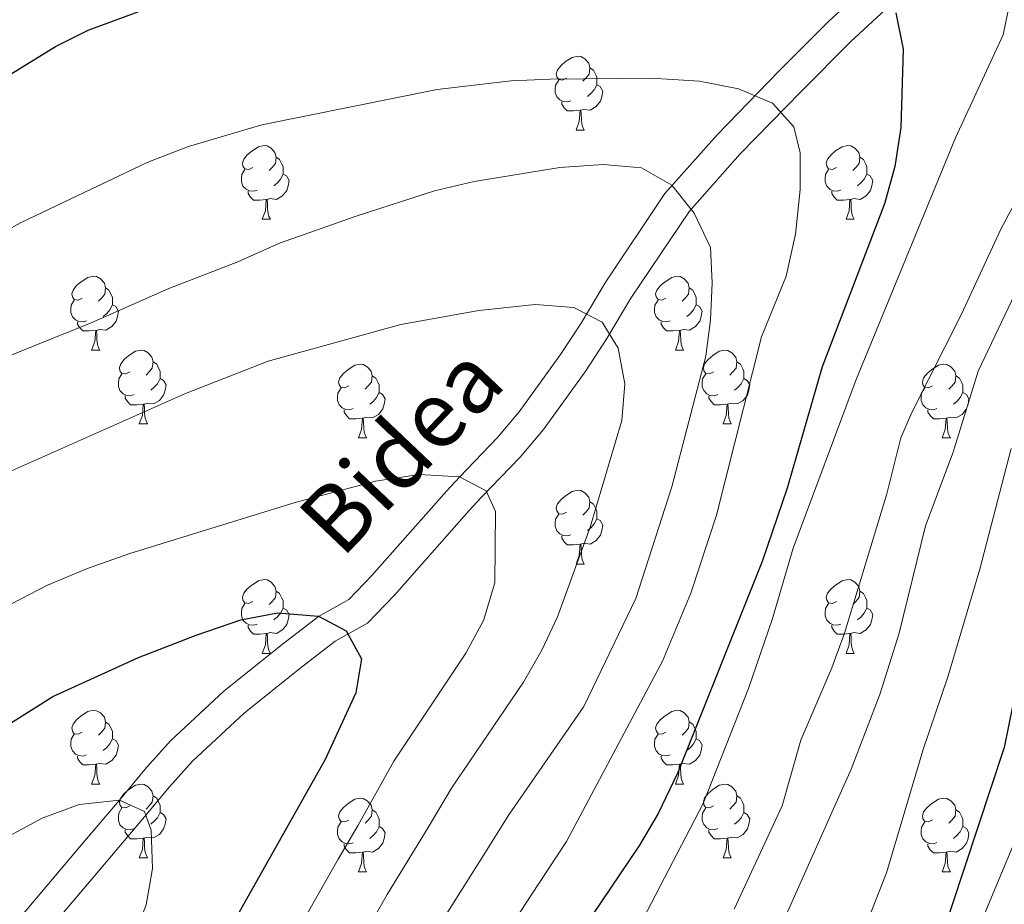
# Model space of a CAD drawing. Units: metres. Extents: x 588859 to 593354, y 4777200 to 4780229.
# Drawn here: x 592199 to 592332, y 4778043 to 4778163 of the extents above; entities that cross this region are included whole.
import ezdxf
from ezdxf.enums import TextEntityAlignment as Align

# ---------------------------------------------------------------- set-up
doc = ezdxf.new("R2010")
doc.units = ezdxf.units.M
doc.header["$MEASUREMENT"] = 0
doc.linetypes.add('DGN Style 3', pattern=[1147.6976, 819.784, -327.9136])
for name, color, linetype, lineweight in [('Nivel 21', 7, 'Continuous', 0), ('Nivel 36', 7, 'Continuous', 0), ('Nivel 4', 7, 'Continuous', 0), ('Nivel 44', 7, 'Continuous', 0), ('Nivel 5', 7, 'Continuous', 0), ('Nivel 61', 7, 'Continuous', 0), ('Nivel 63', 7, 'Continuous', 0)]:
    doc.layers.add(name, color=color, linetype=linetype, lineweight=lineweight)
doc.styles.add('Style-Helvetica-Narrow-Oblique', font='txt')

msp = doc.modelspace()

# ---------------------------------------------------------------- linework, layer by layer
at = {"layer": 'Nivel 21', "color": 250, "linetype": 'DGN Style 3', "lineweight": 0}
msp.add_polyline3d([(592188.09, 4778028.89, 609.15), (592207.34, 4778051.6, 605.16), (592212.06, 4778057.17, 604.46), (592215.76, 4778061.63, 604.45), (592219.05, 4778065.27, 603.91), (592226.27, 4778071.98, 602.13), (592233.99, 4778078.19, 600.21), (592239.13, 4778082.14, 599.31), (592243.23, 4778084.45, 599.37), (592246.38, 4778087.71, 598.8), (592256.52, 4778099.19, 594.84), (592258.27, 4778101.08, 594.43), (592263.46, 4778106.46, 594.44), (592266.4, 4778109.96, 593.64), (592272.02, 4778117.74, 590.93), (592274.81, 4778122.01, 589.78), (592278.08, 4778127.5, 589.58), (592286.2, 4778139.61, 584.9), (592293.34, 4778147.67, 581.56), (592301.7, 4778156.25, 578.12), (592308.54, 4778163.11, 575.94), (592314.66, 4778168.76, 574.37)], dxfattribs=at)
at = {"layer": 'Nivel 21', "color": 250, "linetype": 'Continuous', "lineweight": 0}
msp.add_polyline3d([(592191.2, 4778026.27, 609.7), (592210.48, 4778049.02, 605.7), (592215.19, 4778054.58, 605), (592218.86, 4778058.99, 605), (592222.01, 4778062.47, 604.49), (592229.01, 4778068.98, 602.75), (592236.58, 4778075.07, 600.86), (592241.4, 4778078.77, 600), (592245.76, 4778081.22, 600.04), (592249.44, 4778085.03, 599.36), (592259.61, 4778096.55, 595.39), (592261.25, 4778098.32, 595), (592266.51, 4778103.77, 595), (592269.68, 4778107.54, 594.14), (592275.45, 4778115.52, 591.4), (592278.31, 4778119.9, 590.22), (592281.57, 4778125.39, 590.03), (592289.52, 4778137.24, 585.4), (592296.43, 4778145.03, 582.11), (592304.7, 4778153.5, 578.69), (592311.45, 4778160.27, 576.54), (592317.31, 4778165.68, 575)], dxfattribs=at)
at = {"layer": 'Nivel 36', "color": 92, "linetype": 'Continuous', "lineweight": 0}
for p, q in [((592274.12, 4778148.26), (592275.24, 4778148.26)), ((592231.48, 4778136.12), (592232.61, 4778136.12)), ((592310.81, 4778136.12), (592311.93, 4778136.12)), ((592208.29, 4778118.35), (592209.42, 4778118.35)), ((592287.62, 4778118.35), (592288.74, 4778118.35)), ((592214.77, 4778108.31), (592215.89, 4778108.31)), ((592294.1, 4778108.31), (592295.22, 4778108.31)), ((592244.54, 4778106.41), (592245.66, 4778106.41)), ((592323.87, 4778106.41), (592324.99, 4778106.41)), ((592274.12, 4778089.26), (592275.24, 4778089.26)), ((592231.48, 4778077.12), (592232.61, 4778077.12)), ((592310.81, 4778077.12), (592311.93, 4778077.12)), ((592208.29, 4778059.35), (592209.42, 4778059.35)), ((592287.62, 4778059.36), (592288.74, 4778059.36)), ((592214.77, 4778049.32), (592215.89, 4778049.32)), ((592294.1, 4778049.32), (592295.22, 4778049.32)), ((592244.54, 4778047.41), (592245.66, 4778047.41)), ((592323.87, 4778047.42), (592324.99, 4778047.42))]:
    msp.add_line(p, q, dxfattribs=at)
at = {"layer": 'Nivel 36', "color": 92, "linetype": 'Continuous', "lineweight": 0, "flags": 128}
for points in [[(592272.82, 4778155.32), (592272.29, 4778155.05), (592271.76, 4778155.11), (592271.49, 4778155.48), (592271.44, 4778155.9), (592271.6, 4778156.42), (592272.08, 4778157.02), (592272.71, 4778157.55), (592273.61, 4778158.13), (592274.36, 4778158.29), (592274.78, 4778158.24), (592275.31, 4778157.92), (592275.84, 4778157.34), (592276, 4778156.7), (592275.89, 4778155.85), (592275.47, 4778155.32), (592275.05, 4778154.89)], [(592276, 4778156.7), (592276.48, 4778156.38), (592276.79, 4778155.74), (592276.95, 4778155.42), (592276.95, 4778154.84), (592276.95, 4778154.42), (592276.58, 4778153.73), (592276.16, 4778153.25), (592275.68, 4778152.83)], [(592273.4, 4778152.24), (592272.98, 4778152.08), (592272.39, 4778152.14), (592271.92, 4778152.35), (592271.49, 4778152.77), (592271.28, 4778153.36), (592271.28, 4778153.78), (592271.33, 4778154.36), (592271.76, 4778155.05)], [(592276.95, 4778154.42), (592277.41, 4778154.17), (592277.75, 4778153.55), (592277.64, 4778152.83), (592277.43, 4778152.19), (592276.85, 4778151.45), (592276.05, 4778150.97), (592275.2, 4778151.07), (592274.77, 4778150.94)], [(592274.66, 4778150.94), (592273.77, 4778150.86), (592272.93, 4778150.86), (592272.5, 4778151.29), (592272.18, 4778151.76), (592272.18, 4778152.08)], [(592274.12, 4778148.26), (592274.55, 4778149.42), (592274.66, 4778150.94), (592274.77, 4778150.94), (592274.81, 4778150.36), (592274.84, 4778149.67), (592274.91, 4778149.06), (592275.03, 4778148.66), (592275.24, 4778148.26)], [(592230.18, 4778143.18), (592229.65, 4778142.91), (592229.12, 4778142.96), (592228.86, 4778143.34), (592228.8, 4778143.76), (592228.96, 4778144.28), (592229.44, 4778144.88), (592230.08, 4778145.4), (592230.98, 4778145.99), (592231.72, 4778146.15), (592232.15, 4778146.1), (592232.68, 4778145.78), (592233.21, 4778145.2), (592233.37, 4778144.56), (592233.26, 4778143.7), (592232.83, 4778143.18), (592232.41, 4778142.75)], [(592309.51, 4778143.18), (592308.98, 4778142.91), (592308.45, 4778142.97), (592308.18, 4778143.34), (592308.13, 4778143.76), (592308.29, 4778144.28), (592308.77, 4778144.88), (592309.4, 4778145.41), (592310.3, 4778145.99), (592311.05, 4778146.15), (592311.47, 4778146.1), (592312, 4778145.78), (592312.53, 4778145.2), (592312.69, 4778144.56), (592312.58, 4778143.71), (592312.16, 4778143.18), (592311.74, 4778142.75)], [(592233.37, 4778144.56), (592233.84, 4778144.24), (592234.16, 4778143.6), (592234.32, 4778143.28), (592234.32, 4778142.7), (592234.32, 4778142.28), (592233.95, 4778141.58), (592233.53, 4778141.1), (592233.05, 4778140.68)], [(592312.69, 4778144.56), (592313.17, 4778144.24), (592313.48, 4778143.6), (592313.64, 4778143.28), (592313.64, 4778142.7), (592313.64, 4778142.28), (592313.27, 4778141.59), (592312.85, 4778141.11), (592312.37, 4778140.69)], [(592230.77, 4778140.1), (592230.34, 4778139.94), (592229.76, 4778140), (592229.28, 4778140.2), (592228.86, 4778140.63), (592228.64, 4778141.22), (592228.64, 4778141.64), (592228.7, 4778142.22), (592229.12, 4778142.91)], [(592234.32, 4778142.28), (592234.77, 4778142.02), (592235.12, 4778141.41), (592235.01, 4778140.68), (592234.8, 4778140.04), (592234.21, 4778139.3), (592233.42, 4778138.82), (592232.57, 4778138.93), (592232.14, 4778138.8)], [(592310.09, 4778140.1), (592309.67, 4778139.94), (592309.08, 4778140), (592308.61, 4778140.21), (592308.18, 4778140.63), (592307.97, 4778141.22), (592307.97, 4778141.64), (592308.02, 4778142.22), (592308.45, 4778142.91)], [(592313.64, 4778142.28), (592314.1, 4778142.03), (592314.44, 4778141.41), (592314.33, 4778140.69), (592314.12, 4778140.05), (592313.54, 4778139.31), (592312.74, 4778138.83), (592311.89, 4778138.93), (592311.46, 4778138.8)], [(592232.03, 4778138.8), (592231.14, 4778138.72), (592230.29, 4778138.72), (592229.87, 4778139.14), (592229.55, 4778139.62), (592229.55, 4778139.94)], [(592311.35, 4778138.8), (592310.46, 4778138.72), (592309.62, 4778138.72), (592309.19, 4778139.15), (592308.87, 4778139.62), (592308.87, 4778139.94)], [(592231.48, 4778136.12), (592231.92, 4778137.28), (592232.03, 4778138.8), (592232.14, 4778138.8), (592232.17, 4778138.22), (592232.21, 4778137.53), (592232.28, 4778136.92), (592232.39, 4778136.52), (592232.61, 4778136.12)], [(592310.81, 4778136.12), (592311.24, 4778137.28), (592311.35, 4778138.8), (592311.46, 4778138.8), (592311.5, 4778138.22), (592311.53, 4778137.53), (592311.6, 4778136.92), (592311.72, 4778136.52), (592311.93, 4778136.12)], [(592206.99, 4778125.41), (592206.46, 4778125.14), (592205.93, 4778125.2), (592205.67, 4778125.57), (592205.61, 4778125.99), (592205.77, 4778126.51), (592206.25, 4778127.11), (592206.89, 4778127.64), (592207.79, 4778128.22), (592208.53, 4778128.38), (592208.96, 4778128.33), (592209.49, 4778128.01), (592210.02, 4778127.43), (592210.18, 4778126.79), (592210.07, 4778125.94), (592209.64, 4778125.41), (592209.22, 4778124.98)], [(592286.32, 4778125.41), (592285.79, 4778125.14), (592285.26, 4778125.2), (592285, 4778125.57), (592284.94, 4778125.99), (592285.1, 4778126.51), (592285.58, 4778127.11), (592286.22, 4778127.64), (592287.12, 4778128.22), (592287.86, 4778128.38), (592288.28, 4778128.33), (592288.82, 4778128.01), (592289.34, 4778127.43), (592289.5, 4778126.79), (592289.4, 4778125.94), (592288.97, 4778125.41), (592288.55, 4778124.98)], [(592210.18, 4778126.79), (592210.65, 4778126.47), (592210.97, 4778125.83), (592211.13, 4778125.51), (592211.13, 4778124.93), (592211.13, 4778124.51), (592210.76, 4778123.82), (592210.34, 4778123.34), (592209.86, 4778122.92)], [(592289.5, 4778126.79), (592289.98, 4778126.47), (592290.3, 4778125.83), (592290.46, 4778125.51), (592290.46, 4778124.93), (592290.46, 4778124.51), (592290.08, 4778123.82), (592289.66, 4778123.34), (592289.18, 4778122.92)], [(592207.58, 4778122.33), (592207.15, 4778122.17), (592206.57, 4778122.23), (592206.09, 4778122.44), (592205.67, 4778122.86), (592205.45, 4778123.45), (592205.45, 4778123.87), (592205.51, 4778124.45), (592205.93, 4778125.14)], [(592211.13, 4778124.51), (592211.58, 4778124.26), (592211.93, 4778123.64), (592211.82, 4778122.92), (592211.61, 4778122.28), (592211.02, 4778121.54), (592210.23, 4778121.06), (592209.38, 4778121.16), (592208.95, 4778121.03)], [(592286.9, 4778122.33), (592286.48, 4778122.17), (592285.9, 4778122.23), (592285.42, 4778122.44), (592285, 4778122.86), (592284.78, 4778123.45), (592284.78, 4778123.87), (592284.84, 4778124.45), (592285.26, 4778125.14)], [(592290.46, 4778124.51), (592290.91, 4778124.26), (592291.26, 4778123.64), (592291.14, 4778122.92), (592290.94, 4778122.28), (592290.35, 4778121.54), (592289.56, 4778121.06), (592288.7, 4778121.16), (592288.28, 4778121.03)], [(592208.84, 4778121.03), (592207.95, 4778120.95), (592207.1, 4778120.95), (592206.68, 4778121.38), (592206.36, 4778121.85), (592206.36, 4778122.17)], [(592288.16, 4778121.03), (592287.28, 4778120.95), (592286.43, 4778120.95), (592286, 4778121.38), (592285.68, 4778121.85), (592285.68, 4778122.17)], [(592208.29, 4778118.35), (592208.73, 4778119.51), (592208.84, 4778121.03), (592208.95, 4778121.03), (592208.98, 4778120.45), (592209.02, 4778119.76), (592209.09, 4778119.15), (592209.2, 4778118.75), (592209.42, 4778118.35)], [(592287.62, 4778118.35), (592288.06, 4778119.51), (592288.16, 4778121.03), (592288.28, 4778121.03), (592288.31, 4778120.45), (592288.34, 4778119.76), (592288.42, 4778119.15), (592288.53, 4778118.75), (592288.74, 4778118.35)], [(592213.47, 4778115.37), (592212.94, 4778115.11), (592212.41, 4778115.16), (592212.14, 4778115.53), (592212.09, 4778115.96), (592212.25, 4778116.48), (592212.73, 4778117.07), (592213.36, 4778117.6), (592214.26, 4778118.19), (592215.01, 4778118.35), (592215.43, 4778118.29), (592215.96, 4778117.98), (592216.49, 4778117.39), (592216.65, 4778116.75), (592216.54, 4778115.9), (592216.12, 4778115.37), (592215.7, 4778114.95)], [(592292.8, 4778115.37), (592292.26, 4778115.11), (592291.74, 4778115.16), (592291.47, 4778115.53), (592291.42, 4778115.96), (592291.58, 4778116.48), (592292.06, 4778117.07), (592292.69, 4778117.6), (592293.59, 4778118.19), (592294.34, 4778118.35), (592294.76, 4778118.29), (592295.29, 4778117.98), (592295.82, 4778117.39), (592295.98, 4778116.75), (592295.87, 4778115.9), (592295.44, 4778115.37), (592295.02, 4778114.95)], [(592216.65, 4778116.75), (592217.13, 4778116.44), (592217.44, 4778115.8), (592217.6, 4778115.48), (592217.6, 4778114.9), (592217.6, 4778114.47), (592217.23, 4778113.78), (592216.81, 4778113.3), (592216.33, 4778112.88)], [(592243.24, 4778113.47), (592242.71, 4778113.2), (592242.18, 4778113.26), (592241.92, 4778113.63), (592241.86, 4778114.05), (592242.02, 4778114.57), (592242.5, 4778115.17), (592243.14, 4778115.7), (592244.04, 4778116.28), (592244.78, 4778116.44), (592245.2, 4778116.39), (592245.74, 4778116.07), (592246.26, 4778115.49), (592246.42, 4778114.85), (592246.32, 4778114), (592245.89, 4778113.47), (592245.47, 4778113.04)], [(592295.98, 4778116.75), (592296.46, 4778116.44), (592296.77, 4778115.8), (592296.93, 4778115.48), (592296.93, 4778114.9), (592296.93, 4778114.47), (592296.56, 4778113.78), (592296.14, 4778113.3), (592295.66, 4778112.88)], [(592322.57, 4778113.47), (592322.04, 4778113.2), (592321.51, 4778113.26), (592321.24, 4778113.63), (592321.19, 4778114.05), (592321.35, 4778114.57), (592321.83, 4778115.17), (592322.46, 4778115.7), (592323.36, 4778116.28), (592324.11, 4778116.44), (592324.53, 4778116.39), (592325.06, 4778116.07), (592325.59, 4778115.49), (592325.75, 4778114.85), (592325.64, 4778114), (592325.22, 4778113.47), (592324.8, 4778113.04)], [(592214.05, 4778112.29), (592213.63, 4778112.13), (592213.04, 4778112.19), (592212.57, 4778112.4), (592212.14, 4778112.83), (592211.93, 4778113.41), (592211.93, 4778113.83), (592211.98, 4778114.42), (592212.41, 4778115.11)], [(592293.38, 4778112.29), (592292.96, 4778112.13), (592292.37, 4778112.19), (592291.9, 4778112.4), (592291.47, 4778112.83), (592291.26, 4778113.41), (592291.26, 4778113.83), (592291.31, 4778114.42), (592291.74, 4778115.11)], [(592217.6, 4778114.47), (592218.06, 4778114.22), (592218.4, 4778113.61), (592218.29, 4778112.88), (592218.08, 4778112.24), (592217.5, 4778111.5), (592216.7, 4778111.02), (592215.85, 4778111.13), (592215.42, 4778111)], [(592246.42, 4778114.85), (592246.9, 4778114.53), (592247.22, 4778113.89), (592247.38, 4778113.57), (592247.38, 4778112.99), (592247.38, 4778112.57), (592247, 4778111.88), (592246.58, 4778111.4), (592246.1, 4778110.98)], [(592296.93, 4778114.47), (592297.38, 4778114.22), (592297.73, 4778113.61), (592297.62, 4778112.88), (592297.41, 4778112.24), (592296.82, 4778111.5), (592296.03, 4778111.02), (592295.18, 4778111.13), (592294.75, 4778111)], [(592325.75, 4778114.85), (592326.23, 4778114.53), (592326.54, 4778113.89), (592326.7, 4778113.57), (592326.7, 4778112.99), (592326.7, 4778112.57), (592326.33, 4778111.88), (592325.91, 4778111.4), (592325.43, 4778110.98)], [(592243.82, 4778110.39), (592243.4, 4778110.23), (592242.82, 4778110.29), (592242.34, 4778110.5), (592241.92, 4778110.92), (592241.7, 4778111.51), (592241.7, 4778111.93), (592241.76, 4778112.51), (592242.18, 4778113.2)], [(592247.38, 4778112.57), (592247.83, 4778112.32), (592248.18, 4778111.7), (592248.06, 4778110.98), (592247.86, 4778110.34), (592247.27, 4778109.6), (592246.48, 4778109.12), (592245.62, 4778109.22), (592245.2, 4778109.09)], [(592323.15, 4778110.39), (592322.73, 4778110.23), (592322.14, 4778110.29), (592321.67, 4778110.5), (592321.24, 4778110.92), (592321.03, 4778111.51), (592321.03, 4778111.93), (592321.08, 4778112.51), (592321.51, 4778113.2)], [(592326.7, 4778112.57), (592327.16, 4778112.32), (592327.5, 4778111.7), (592327.39, 4778110.98), (592327.18, 4778110.34), (592326.6, 4778109.6), (592325.8, 4778109.12), (592324.95, 4778109.22), (592324.52, 4778109.09)], [(592215.31, 4778111), (592214.42, 4778110.91), (592213.58, 4778110.91), (592213.15, 4778111.34), (592212.83, 4778111.82), (592212.83, 4778112.13)], [(592214.77, 4778108.31), (592215.2, 4778109.47), (592215.31, 4778111), (592215.42, 4778111), (592215.46, 4778110.41), (592215.49, 4778109.73), (592215.56, 4778109.11), (592215.68, 4778108.71), (592215.89, 4778108.31)], [(592294.64, 4778111), (592293.75, 4778110.91), (592292.9, 4778110.91), (592292.48, 4778111.34), (592292.16, 4778111.82), (592292.16, 4778112.13)], [(592294.1, 4778108.31), (592294.53, 4778109.47), (592294.64, 4778111), (592294.75, 4778111), (592294.78, 4778110.41), (592294.82, 4778109.73), (592294.89, 4778109.11), (592295, 4778108.71), (592295.22, 4778108.31)], [(592245.08, 4778109.09), (592244.2, 4778109.01), (592243.35, 4778109.01), (592242.92, 4778109.44), (592242.6, 4778109.91), (592242.6, 4778110.23)], [(592324.41, 4778109.09), (592323.52, 4778109.01), (592322.68, 4778109.01), (592322.25, 4778109.44), (592321.93, 4778109.91), (592321.93, 4778110.23)], [(592244.54, 4778106.41), (592244.98, 4778107.57), (592245.08, 4778109.09), (592245.2, 4778109.09), (592245.23, 4778108.51), (592245.26, 4778107.82), (592245.34, 4778107.21), (592245.45, 4778106.81), (592245.66, 4778106.41)], [(592323.87, 4778106.41), (592324.3, 4778107.57), (592324.41, 4778109.09), (592324.52, 4778109.09), (592324.56, 4778108.51), (592324.59, 4778107.82), (592324.66, 4778107.21), (592324.78, 4778106.81), (592324.99, 4778106.41)], [(592272.82, 4778096.32), (592272.29, 4778096.06), (592271.76, 4778096.11), (592271.49, 4778096.48), (592271.44, 4778096.91), (592271.6, 4778097.43), (592272.08, 4778098.02), (592272.71, 4778098.55), (592273.61, 4778099.14), (592274.36, 4778099.3), (592274.78, 4778099.24), (592275.31, 4778098.93), (592275.84, 4778098.34), (592276, 4778097.7), (592275.89, 4778096.85), (592275.47, 4778096.32), (592275.05, 4778095.9)], [(592276, 4778097.7), (592276.48, 4778097.39), (592276.79, 4778096.75), (592276.95, 4778096.43), (592276.95, 4778095.85), (592276.95, 4778095.42), (592276.58, 4778094.73), (592276.16, 4778094.25), (592275.68, 4778093.83)], [(592273.4, 4778093.24), (592272.98, 4778093.08), (592272.39, 4778093.14), (592271.92, 4778093.35), (592271.49, 4778093.78), (592271.28, 4778094.36), (592271.28, 4778094.78), (592271.33, 4778095.37), (592271.76, 4778096.06)], [(592276.95, 4778095.42), (592277.41, 4778095.17), (592277.75, 4778094.56), (592277.64, 4778093.83), (592277.43, 4778093.19), (592276.85, 4778092.45), (592276.05, 4778091.97), (592275.2, 4778092.08), (592274.77, 4778091.95)], [(592274.66, 4778091.95), (592273.77, 4778091.86), (592272.93, 4778091.86), (592272.5, 4778092.29), (592272.18, 4778092.77), (592272.18, 4778093.08)], [(592274.12, 4778089.26), (592274.55, 4778090.42), (592274.66, 4778091.95), (592274.77, 4778091.95), (592274.81, 4778091.36), (592274.84, 4778090.68), (592274.91, 4778090.06), (592275.03, 4778089.66), (592275.24, 4778089.26)], [(592230.18, 4778084.18), (592229.65, 4778083.92), (592229.12, 4778083.97), (592228.86, 4778084.34), (592228.8, 4778084.77), (592228.96, 4778085.29), (592229.44, 4778085.88), (592230.08, 4778086.41), (592230.98, 4778087), (592231.72, 4778087.16), (592232.15, 4778087.1), (592232.68, 4778086.79), (592233.21, 4778086.2), (592233.37, 4778085.56), (592233.26, 4778084.71), (592232.83, 4778084.18), (592232.41, 4778083.76)], [(592309.51, 4778084.18), (592308.98, 4778083.92), (592308.45, 4778083.97), (592308.18, 4778084.34), (592308.13, 4778084.77), (592308.29, 4778085.29), (592308.77, 4778085.88), (592309.4, 4778086.41), (592310.3, 4778087), (592311.05, 4778087.16), (592311.47, 4778087.1), (592312, 4778086.79), (592312.53, 4778086.2), (592312.69, 4778085.56), (592312.58, 4778084.71), (592312.16, 4778084.18), (592311.74, 4778083.76)], [(592233.37, 4778085.56), (592233.84, 4778085.25), (592234.16, 4778084.61), (592234.32, 4778084.29), (592234.32, 4778083.71), (592234.32, 4778083.28), (592233.95, 4778082.59), (592233.53, 4778082.11), (592233.05, 4778081.69)], [(592312.69, 4778085.56), (592313.17, 4778085.25), (592313.48, 4778084.61), (592313.64, 4778084.29), (592313.64, 4778083.71), (592313.64, 4778083.28), (592313.27, 4778082.59), (592312.85, 4778082.11), (592312.37, 4778081.69)], [(592230.77, 4778081.1), (592230.34, 4778080.94), (592229.76, 4778081), (592229.28, 4778081.21), (592228.86, 4778081.64), (592228.64, 4778082.22), (592228.64, 4778082.64), (592228.7, 4778083.23), (592229.12, 4778083.92)], [(592234.32, 4778083.28), (592234.77, 4778083.03), (592235.12, 4778082.42), (592235.01, 4778081.69), (592234.8, 4778081.05), (592234.21, 4778080.31), (592233.42, 4778079.83), (592232.57, 4778079.94), (592232.14, 4778079.81)], [(592310.09, 4778081.1), (592309.67, 4778080.94), (592309.08, 4778081), (592308.61, 4778081.21), (592308.18, 4778081.64), (592307.97, 4778082.22), (592307.97, 4778082.64), (592308.02, 4778083.23), (592308.45, 4778083.92)], [(592313.64, 4778083.28), (592314.1, 4778083.03), (592314.44, 4778082.42), (592314.33, 4778081.69), (592314.12, 4778081.05), (592313.54, 4778080.31), (592312.74, 4778079.83), (592311.89, 4778079.94), (592311.46, 4778079.81)], [(592232.03, 4778079.81), (592231.14, 4778079.72), (592230.29, 4778079.72), (592229.87, 4778080.15), (592229.55, 4778080.63), (592229.55, 4778080.94)], [(592311.35, 4778079.81), (592310.46, 4778079.72), (592309.62, 4778079.72), (592309.19, 4778080.15), (592308.87, 4778080.63), (592308.87, 4778080.94)], [(592231.48, 4778077.12), (592231.92, 4778078.28), (592232.03, 4778079.81), (592232.14, 4778079.81), (592232.17, 4778079.22), (592232.21, 4778078.54), (592232.28, 4778077.92), (592232.39, 4778077.52), (592232.61, 4778077.12)], [(592310.81, 4778077.12), (592311.24, 4778078.28), (592311.35, 4778079.81), (592311.46, 4778079.81), (592311.5, 4778079.22), (592311.53, 4778078.54), (592311.6, 4778077.92), (592311.72, 4778077.52), (592311.93, 4778077.12)], [(592206.99, 4778066.41), (592206.46, 4778066.15), (592205.93, 4778066.2), (592205.67, 4778066.57), (592205.61, 4778067), (592205.77, 4778067.52), (592206.25, 4778068.11), (592206.89, 4778068.64), (592207.79, 4778069.23), (592208.53, 4778069.39), (592208.96, 4778069.33), (592209.49, 4778069.02), (592210.02, 4778068.43), (592210.18, 4778067.79), (592210.07, 4778066.94), (592209.64, 4778066.41), (592209.22, 4778065.99)], [(592286.32, 4778066.42), (592285.79, 4778066.15), (592285.26, 4778066.2), (592285, 4778066.58), (592284.94, 4778067), (592285.1, 4778067.52), (592285.58, 4778068.12), (592286.22, 4778068.64), (592287.12, 4778069.23), (592287.86, 4778069.39), (592288.28, 4778069.34), (592288.82, 4778069.02), (592289.34, 4778068.44), (592289.5, 4778067.8), (592289.4, 4778066.94), (592288.97, 4778066.42), (592288.55, 4778065.99)], [(592210.18, 4778067.79), (592210.65, 4778067.48), (592210.97, 4778066.84), (592211.13, 4778066.52), (592211.13, 4778065.94), (592211.13, 4778065.51), (592210.76, 4778064.82), (592210.34, 4778064.34), (592209.86, 4778063.92)], [(592289.5, 4778067.8), (592289.98, 4778067.48), (592290.3, 4778066.84), (592290.46, 4778066.52), (592290.46, 4778065.94), (592290.46, 4778065.52), (592290.08, 4778064.82), (592289.66, 4778064.34), (592289.18, 4778063.92)], [(592207.58, 4778063.33), (592207.15, 4778063.17), (592206.57, 4778063.23), (592206.09, 4778063.44), (592205.67, 4778063.87), (592205.45, 4778064.45), (592205.45, 4778064.87), (592205.51, 4778065.46), (592205.93, 4778066.15)], [(592211.13, 4778065.51), (592211.58, 4778065.26), (592211.93, 4778064.65), (592211.82, 4778063.92), (592211.61, 4778063.28), (592211.02, 4778062.54), (592210.23, 4778062.06), (592209.38, 4778062.17), (592208.95, 4778062.04)], [(592286.9, 4778063.34), (592286.48, 4778063.18), (592285.9, 4778063.24), (592285.42, 4778063.44), (592285, 4778063.87), (592284.78, 4778064.46), (592284.78, 4778064.88), (592284.84, 4778065.46), (592285.26, 4778066.15)], [(592290.46, 4778065.52), (592290.91, 4778065.26), (592291.26, 4778064.65), (592291.14, 4778063.92), (592290.94, 4778063.28), (592290.35, 4778062.54), (592289.56, 4778062.06), (592288.7, 4778062.17), (592288.28, 4778062.04)], [(592208.84, 4778062.04), (592207.95, 4778061.95), (592207.1, 4778061.95), (592206.68, 4778062.38), (592206.36, 4778062.86), (592206.36, 4778063.17)], [(592288.16, 4778062.04), (592287.28, 4778061.96), (592286.43, 4778061.96), (592286, 4778062.38), (592285.68, 4778062.86), (592285.68, 4778063.18)], [(592208.29, 4778059.35), (592208.73, 4778060.51), (592208.84, 4778062.04), (592208.95, 4778062.04), (592208.98, 4778061.45), (592209.02, 4778060.77), (592209.09, 4778060.15), (592209.2, 4778059.75), (592209.42, 4778059.35)], [(592287.62, 4778059.36), (592288.06, 4778060.52), (592288.16, 4778062.04), (592288.28, 4778062.04), (592288.31, 4778061.46), (592288.34, 4778060.77), (592288.42, 4778060.16), (592288.53, 4778059.76), (592288.74, 4778059.36)], [(592213.47, 4778056.38), (592212.94, 4778056.11), (592212.41, 4778056.17), (592212.14, 4778056.54), (592212.09, 4778056.96), (592212.25, 4778057.48), (592212.73, 4778058.08), (592213.36, 4778058.61), (592214.26, 4778059.19), (592215.01, 4778059.35), (592215.43, 4778059.3), (592215.96, 4778058.98), (592216.49, 4778058.4), (592216.65, 4778057.76), (592216.54, 4778056.91), (592216.12, 4778056.38), (592215.7, 4778055.95)], [(592292.8, 4778056.38), (592292.26, 4778056.12), (592291.74, 4778056.17), (592291.47, 4778056.54), (592291.42, 4778056.96), (592291.58, 4778057.48), (592292.06, 4778058.08), (592292.69, 4778058.61), (592293.59, 4778059.2), (592294.34, 4778059.36), (592294.76, 4778059.3), (592295.29, 4778058.98), (592295.82, 4778058.4), (592295.98, 4778057.76), (592295.87, 4778056.91), (592295.44, 4778056.38), (592295.02, 4778055.96)], [(592216.65, 4778057.76), (592217.13, 4778057.44), (592217.44, 4778056.8), (592217.6, 4778056.48), (592217.6, 4778055.9), (592217.6, 4778055.48), (592217.23, 4778054.79), (592216.81, 4778054.31), (592216.33, 4778053.89)], [(592295.98, 4778057.76), (592296.46, 4778057.44), (592296.77, 4778056.8), (592296.93, 4778056.48), (592296.93, 4778055.9), (592296.93, 4778055.48), (592296.56, 4778054.79), (592296.14, 4778054.31), (592295.66, 4778053.89)], [(592243.24, 4778054.47), (592242.71, 4778054.21), (592242.18, 4778054.26), (592241.92, 4778054.63), (592241.86, 4778055.06), (592242.02, 4778055.58), (592242.5, 4778056.17), (592243.14, 4778056.7), (592244.04, 4778057.29), (592244.78, 4778057.45), (592245.2, 4778057.39), (592245.74, 4778057.08), (592246.26, 4778056.49), (592246.42, 4778055.85), (592246.32, 4778055), (592245.89, 4778054.47), (592245.47, 4778054.05)], [(592322.57, 4778054.48), (592322.04, 4778054.21), (592321.51, 4778054.26), (592321.24, 4778054.64), (592321.19, 4778055.06), (592321.35, 4778055.58), (592321.83, 4778056.18), (592322.46, 4778056.7), (592323.36, 4778057.29), (592324.11, 4778057.45), (592324.53, 4778057.4), (592325.06, 4778057.08), (592325.59, 4778056.5), (592325.75, 4778055.86), (592325.64, 4778055), (592325.22, 4778054.48), (592324.8, 4778054.05)], [(592214.05, 4778053.3), (592213.63, 4778053.14), (592213.04, 4778053.2), (592212.57, 4778053.41), (592212.14, 4778053.83), (592211.93, 4778054.42), (592211.93, 4778054.84), (592211.98, 4778055.42), (592212.41, 4778056.11)], [(592217.6, 4778055.48), (592218.06, 4778055.23), (592218.4, 4778054.61), (592218.29, 4778053.89), (592218.08, 4778053.25), (592217.5, 4778052.51), (592216.7, 4778052.03), (592215.85, 4778052.13), (592215.42, 4778052)], [(592246.42, 4778055.85), (592246.9, 4778055.54), (592247.22, 4778054.9), (592247.38, 4778054.58), (592247.38, 4778054), (592247.38, 4778053.57), (592247, 4778052.88), (592246.58, 4778052.4), (592246.1, 4778051.98)], [(592293.38, 4778053.3), (592292.96, 4778053.14), (592292.37, 4778053.2), (592291.9, 4778053.41), (592291.47, 4778053.84), (592291.26, 4778054.42), (592291.26, 4778054.84), (592291.31, 4778055.42), (592291.74, 4778056.12)], [(592296.93, 4778055.48), (592297.38, 4778055.23), (592297.73, 4778054.62), (592297.62, 4778053.89), (592297.41, 4778053.25), (592296.82, 4778052.51), (592296.03, 4778052.03), (592295.18, 4778052.14), (592294.75, 4778052)], [(592325.75, 4778055.86), (592326.23, 4778055.54), (592326.54, 4778054.9), (592326.7, 4778054.58), (592326.7, 4778054), (592326.7, 4778053.58), (592326.33, 4778052.88), (592325.91, 4778052.4), (592325.43, 4778051.98)], [(592243.82, 4778051.39), (592243.4, 4778051.23), (592242.82, 4778051.29), (592242.34, 4778051.5), (592241.92, 4778051.93), (592241.7, 4778052.51), (592241.7, 4778052.93), (592241.76, 4778053.52), (592242.18, 4778054.21)], [(592247.38, 4778053.57), (592247.83, 4778053.32), (592248.18, 4778052.71), (592248.06, 4778051.98), (592247.86, 4778051.34), (592247.27, 4778050.6), (592246.48, 4778050.12), (592245.62, 4778050.23), (592245.2, 4778050.1)], [(592323.15, 4778051.4), (592322.73, 4778051.24), (592322.14, 4778051.3), (592321.67, 4778051.5), (592321.24, 4778051.93), (592321.03, 4778052.52), (592321.03, 4778052.94), (592321.08, 4778053.52), (592321.51, 4778054.21)], [(592326.7, 4778053.58), (592327.16, 4778053.32), (592327.5, 4778052.71), (592327.39, 4778051.98), (592327.18, 4778051.34), (592326.6, 4778050.6), (592325.8, 4778050.12), (592324.95, 4778050.23), (592324.52, 4778050.1)], [(592215.31, 4778052), (592214.42, 4778051.92), (592213.58, 4778051.92), (592213.15, 4778052.35), (592212.83, 4778052.82), (592212.83, 4778053.14)], [(592294.64, 4778052), (592293.75, 4778051.92), (592292.9, 4778051.92), (592292.48, 4778052.35), (592292.16, 4778052.82), (592292.16, 4778053.14)], [(592214.77, 4778049.32), (592215.2, 4778050.48), (592215.31, 4778052), (592215.42, 4778052), (592215.46, 4778051.42), (592215.49, 4778050.73), (592215.56, 4778050.12), (592215.68, 4778049.72), (592215.89, 4778049.32)], [(592245.08, 4778050.1), (592244.2, 4778050.01), (592243.35, 4778050.01), (592242.92, 4778050.44), (592242.6, 4778050.92), (592242.6, 4778051.23)], [(592294.1, 4778049.32), (592294.53, 4778050.48), (592294.64, 4778052), (592294.75, 4778052), (592294.78, 4778051.42), (592294.82, 4778050.74), (592294.89, 4778050.12), (592295, 4778049.72), (592295.22, 4778049.32)], [(592324.41, 4778050.1), (592323.52, 4778050.02), (592322.68, 4778050.02), (592322.25, 4778050.44), (592321.93, 4778050.92), (592321.93, 4778051.24)], [(592244.54, 4778047.41), (592244.98, 4778048.57), (592245.08, 4778050.1), (592245.2, 4778050.1), (592245.23, 4778049.51), (592245.26, 4778048.83), (592245.34, 4778048.21), (592245.45, 4778047.81), (592245.66, 4778047.41)], [(592323.87, 4778047.42), (592324.3, 4778048.58), (592324.41, 4778050.1), (592324.52, 4778050.1), (592324.56, 4778049.52), (592324.59, 4778048.83), (592324.66, 4778048.22), (592324.78, 4778047.82), (592324.99, 4778047.42)]]:
    msp.add_lwpolyline(points, dxfattribs=at)
at = {"layer": 'Nivel 4', "color": 36, "linetype": 'Continuous', "lineweight": 30, "flags": 128}
for points, elevation in [([(592166.88, 4778137.59), (592171.37, 4778139.9), (592203.38, 4778159.59), (592207.84, 4778161.84), (592220.37, 4778166.49)], 575), ([(592317.59, 4778164.17), (592318.56, 4778159.26), (592318.27, 4778148.62), (592317.44, 4778143.29), (592316.04, 4778138.21), (592307.55, 4778116.07), (592302.8, 4778099.58), (592299.41, 4778089.59), (592287.96, 4778060.92), (592285.27, 4778055.37), (592282.74, 4778051.06), (592268.48, 4778029.9)], 575), ([(592193.78, 4778065.48), (592203.01, 4778071.24), (592214.66, 4778076.56), (592222.49, 4778079.59), (592228.57, 4778081.7), (592233.55, 4778082.62), (592239.14, 4778082.16), (592242.9, 4778080.17), (592244.98, 4778076.38), (592244.18, 4778071.78), (592240.01, 4778062.69), (592228.35, 4778041.96), (592225.21, 4778037.22), (592216.21, 4778025.18), (592214.31, 4778021.84), (592205.03, 4778001.7), (592198.81, 4777989.08), (592191.8, 4777971.86)], 600), ([(592334.64, 4778075.92), (592332.28, 4778064.32), (592323.38, 4778037.33)], 550)]:
    msp.add_lwpolyline(points, dxfattribs=dict(at, elevation=elevation))
at = {"layer": 'Nivel 5', "color": 36, "linetype": 'Continuous', "lineweight": 0, "flags": 128}
for points, elevation in [([(592333.16, 4778166.11), (592332.15, 4778161.21), (592325.7, 4778147.21)], 570), ([(592189.09, 4778130.38), (592198.61, 4778135.64), (592215.92, 4778143.9), (592221.44, 4778146.03), (592231.44, 4778148.95), (592255.23, 4778153.76), (592265.29, 4778154.95), (592270.62, 4778155.19), (592284.32, 4778155.29), (592290.91, 4778154.88), (592296.21, 4778153.86), (592300.8, 4778151.9), (592303.72, 4778148.69), (592304.56, 4778145.16), (592304.57, 4778140.16), (592303.93, 4778134.12), (592302.66, 4778128.39), (592299.31, 4778120.14), (592293.21, 4778095.89), (592289.72, 4778085.3), (592285.89, 4778076.07), (592272.82, 4778051.56), (592268.04, 4778044.25), (592261.81, 4778034.72)], 580), ([(592342.76, 4778155.15), (592331.84, 4778134.76), (592326.52, 4778123.22), (592319.74, 4778109.84), (592318.25, 4778106.41), (592316.34, 4778098.8), (592310.62, 4778079.88), (592308.9, 4778075.14), (592304.66, 4778065.33), (592302.15, 4778056.39), (592295.62, 4778042.37)], 565), ([(592325.7, 4778147.21), (592312.17, 4778114.33), (592303.61, 4778091.44), (592300.81, 4778081.84), (592297.54, 4778072.35), (592291.41, 4778056.73), (592283.2, 4778040.93), (592253.74, 4777991.35), (592238.59, 4777961.18), (592231.6, 4777946.01), (592228.59, 4777936.46), (592224.9, 4777920.23), (592223.28, 4777910.46), (592221.19, 4777892.02), (592220.84, 4777884.43), (592222.29, 4777864.48), (592222.64, 4777848.17), (592223.84, 4777835.06), (592224.82, 4777830.17), (592227.92, 4777819.8), (592229.98, 4777815.25), (592234.75, 4777808.3)], 570), ([(592192.93, 4778115.87), (592208.24, 4778122.05), (592218.77, 4778126.72), (592228.17, 4778130.34), (592233.83, 4778132.87), (592244.25, 4778136.57), (592254.87, 4778139.97), (592260.28, 4778141.28), (592271.9, 4778143.18), (592277.8, 4778143.58), (592283, 4778143.12), (592287.13, 4778140.74), (592290.16, 4778136.96), (592292.38, 4778132.29), (592292.64, 4778127.47), (592292.4, 4778122.48), (592291.77, 4778117.51), (592287.13, 4778099.76), (592282.24, 4778084.58), (592275.17, 4778069.9), (592265, 4778055.19), (592261.03, 4778048.86), (592255.14, 4778039.53)], 585), ([(592333.77, 4778125.94), (592328.77, 4778115.48), (592325.36, 4778104.48), (592321.6, 4778094.45), (592318.04, 4778079.88), (592315.41, 4778071.55), (592311.49, 4778061.36), (592302.35, 4778040.86)], 560), ([(592180.62, 4778094.49), (592221.07, 4778112.45), (592232.27, 4778116.83), (592250.33, 4778121.84), (592260.9, 4778123.73), (592268.55, 4778124.52), (592273.84, 4778124.12), (592277.68, 4778122.14), (592279.85, 4778118.62), (592280.73, 4778113.77), (592280.36, 4778108.78), (592276.06, 4778094.28), (592271.58, 4778082.08), (592269.47, 4778077.54), (592266.99, 4778073.2), (592257.19, 4778058.82), (592254.02, 4778053.47), (592248.46, 4778044.35), (592243.39, 4778035.42)], 590), ([(592333.27, 4778104.97), (592329, 4778088.57), (592324.71, 4778074.06), (592321.31, 4778064.04), (592316.29, 4778047.31), (592312.12, 4778036.55)], 555), ([(592196.1, 4778083.16), (592202.3, 4778086.37), (592207.59, 4778088.63), (592213.5, 4778090.68), (592235.95, 4778097.64), (592246.85, 4778100.51), (592252.81, 4778101.44), (592258.3, 4778101.11), (592261.9, 4778099.22), (592263.18, 4778096.41), (592263.1, 4778086.72), (592261.54, 4778081.6), (592259.15, 4778077.16), (592249.38, 4778062.45), (592244.5, 4778053.77), (592241.78, 4778049.16), (592235.87, 4778038.69)], 595), ([(592189.79, 4778048.38), (592201.55, 4778054.72), (592206.6, 4778056.6), (592212.08, 4778057.19), (592215.48, 4778055.62), (592216.4, 4778053.07), (592216.56, 4778047.88), (592215.7, 4778042.96), (592213.75, 4778037.86), (592190.26, 4777993.06)], 605), ([(592333.69, 4778051.47), (592329.89, 4778042.35), (592327.01, 4778035.02), (592323.25, 4778029.92), (592317.85, 4778022.71), (592314.76, 4778018.57), (592310.7, 4778013.02), (592304.75, 4778006.31), (592301.11, 4778001.62), (592296.26, 4777996.08), (592289.85, 4777987.79), (592284.15, 4777979.6)], 545)]:
    msp.add_lwpolyline(points, dxfattribs=dict(at, elevation=elevation))
at = {"layer": 'Nivel 61', "color": 250, "linetype": 'Continuous', "lineweight": 0}
msp.add_3dface([(589784.51, 4777605.3), (589753.92, 4779918.91), (593140.94, 4779964.39), (593172.68, 4777650.81)], dxfattribs=at)
at = {"layer": 'Nivel 63', "color": 7, "linetype": 'Continuous', "lineweight": 0}
msp.add_3dface([(588899.02, 4777199.53), (588859.17, 4780169.27), (593313.68, 4780229.1), (593353.56, 4777259.36)], dxfattribs=at)

# ---------------------------------------------------------------- texts
at = {"layer": 'Nivel 44', "color": 250, "linetype": 'Continuous', "lineweight": 0, "style": 'Style-Helvetica-Narrow-Oblique'}
msp.add_text('Bidea', height=9, rotation=46.4484, dxfattribs=at).set_placement((592253.57, 4778101.74, 594.97), align=Align.CENTER)

doc.saveas('drawing.dxf')
